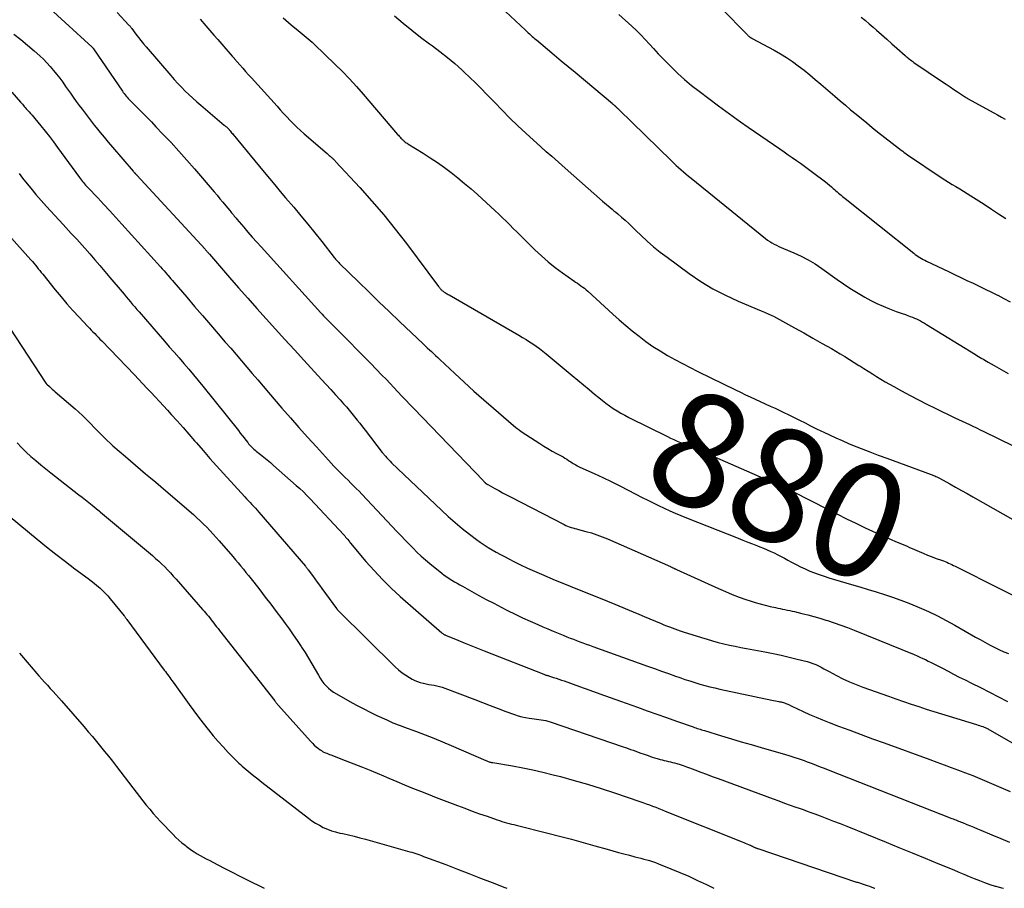
# Model space of a CAD drawing. Units: feet. Extents: x 2000000 to 2005031, y 575000 to 580007.
# Drawn here: x 2000180 to 2000353, y 575000 to 575153 of the extents above; entities that cross this region are included whole.
import ezdxf
from ezdxf.enums import TextEntityAlignment as Align

# ---------------------------------------------------------------- set-up
doc = ezdxf.new("R2010")
doc.units = ezdxf.units.FT
doc.header["$LTSCALE"] = 100
doc.header["$MEASUREMENT"] = 0
for name, color, linetype, lineweight in [('CONTOUR INDEX', 32, 'Continuous', 25), ('CONTOUR INDEX LABEL', 7, 'Continuous', 15), ('CONTOUR INTERMEDIATE', 40, 'Continuous', 15)]:
    doc.layers.add(name, color=color, linetype=linetype, lineweight=lineweight)
doc.styles.add('slant', font='romans.shx', dxfattribs={"oblique": 14.999978})

msp = doc.modelspace()

# ---------------------------------------------------------------- linework, layer by layer
at = {"layer": 'CONTOUR INDEX', "linetype": 'Continuous', "lineweight": 25, "flags": 128}
for points, elevation in [([(2000298.35, 575159.47), (2000307.57, 575150), (2000307.65, 575149.92), (2000307.73, 575149.84), (2000307.81, 575149.77), (2000307.9, 575149.7), (2000307.97, 575149.65), (2000308.02, 575149.61), (2000308.08, 575149.58), (2000308.13, 575149.54), (2000308.19, 575149.51), (2000308.24, 575149.48), (2000308.3, 575149.45), (2000308.36, 575149.42), (2000308.42, 575149.39), (2000312.27, 575147.32), (2000313.37, 575146.69), (2000314.45, 575146.03), (2000315.5, 575145.32), (2000316.52, 575144.57), (2000317.53, 575143.79), (2000318.52, 575143), (2000319.5, 575142.19), (2000320.46, 575141.37), (2000322.93, 575139.23), (2000323.86, 575138.43), (2000324.79, 575137.64), (2000325.72, 575136.85), (2000326.66, 575136.07), (2000327.6, 575135.29), (2000328.55, 575134.52), (2000329.5, 575133.75), (2000330.46, 575132.99), (2000334.31, 575129.97), (2000334.42, 575129.88), (2000334.86, 575129.54), (2000335.06, 575129.38), (2000335.27, 575129.23), (2000335.48, 575129.08), (2000335.69, 575128.93), (2000341.62, 575124.96), (2000342.26, 575124.54), (2000342.9, 575124.13), (2000343.56, 575123.73), (2000344.21, 575123.34), (2000344.87, 575122.95), (2000345.53, 575122.55), (2000346.18, 575122.14), (2000346.82, 575121.73), (2000349.15, 575120.23), (2000350.44, 575119.4), (2000351.72, 575118.56), (2000352.99, 575117.72)], 860), ([(2000211.44, 575152.77), (2000212.44, 575151.6), (2000213.13, 575150.79), (2000213.83, 575149.98), (2000214.53, 575149.18), (2000215.23, 575148.37), (2000217.07, 575146.27), (2000217.13, 575146.21), (2000217.18, 575146.15), (2000217.24, 575146.08), (2000217.29, 575146.02), (2000217.34, 575145.96), (2000217.4, 575145.9), (2000217.45, 575145.83), (2000217.51, 575145.77), (2000218.42, 575144.74), (2000218.93, 575144.16), (2000219.44, 575143.58), (2000219.96, 575143.01), (2000220.47, 575142.43), (2000224.95, 575137.45), (2000225.52, 575136.83), (2000226.1, 575136.21), (2000226.68, 575135.59), (2000227.26, 575134.98), (2000227.86, 575134.37), (2000228.46, 575133.78), (2000229.08, 575133.21), (2000229.71, 575132.64), (2000233.75, 575129.13), (2000233.88, 575129.02), (2000234.01, 575128.9), (2000234.14, 575128.79), (2000234.27, 575128.68), (2000234.37, 575128.6), (2000234.45, 575128.53), (2000234.54, 575128.46), (2000234.62, 575128.39), (2000234.7, 575128.32), (2000234.72, 575128.3), (2000234.79, 575128.23), (2000234.86, 575128.17), (2000234.92, 575128.1), (2000234.99, 575128.04), (2000235.06, 575127.97), (2000235.12, 575127.9), (2000235.19, 575127.84), (2000235.25, 575127.77), (2000239.48, 575123.18), (2000241.62, 575120.79), (2000243.71, 575118.36), (2000245.72, 575115.86), (2000247.69, 575113.32), (2000253.32, 575105.8), (2000253.4, 575105.7), (2000253.49, 575105.59), (2000253.57, 575105.48), (2000253.65, 575105.38), (2000253.75, 575105.27), (2000253.83, 575105.18), (2000253.93, 575105.09), (2000254.03, 575105.01), (2000254.13, 575104.93), (2000254.24, 575104.86), (2000254.34, 575104.79), (2000254.45, 575104.72), (2000254.55, 575104.66), (2000254.7, 575104.57), (2000254.86, 575104.48), (2000255.02, 575104.38), (2000255.17, 575104.29), (2000267.45, 575097.2), (2000268.07, 575096.83), (2000268.69, 575096.46), (2000269.29, 575096.08), (2000269.9, 575095.68), (2000270.49, 575095.28), (2000271.08, 575094.86), (2000271.65, 575094.42), (2000272.21, 575093.97), (2000276.82, 575090.15), (2000277.8, 575089.33), (2000278.78, 575088.52), (2000279.76, 575087.69), (2000280.74, 575086.87), (2000281.48, 575086.25), (2000282.1, 575085.74), (2000282.72, 575085.26), (2000283.36, 575084.8), (2000284.02, 575084.35), (2000284.69, 575083.92), (2000285.37, 575083.52), (2000286.06, 575083.14), (2000286.76, 575082.77), (2000293.53, 575079.43), (2000294.1, 575079.15), (2000294.68, 575078.88), (2000295.26, 575078.61), (2000295.85, 575078.35), (2000296.44, 575078.1), (2000297.02, 575077.84), (2000297.61, 575077.59), (2000298.2, 575077.34), (2000300.82, 575076.24), (2000302.71, 575075.43), (2000304.61, 575074.62), (2000306.5, 575073.8), (2000308.38, 575072.97), (2000313.54, 575070.7), (2000313.79, 575070.59), (2000314.04, 575070.48), (2000314.29, 575070.36), (2000314.54, 575070.24), (2000314.79, 575070.12), (2000315.04, 575070), (2000315.29, 575069.87), (2000315.54, 575069.75), (2000321.75, 575066.59), (2000323.38, 575065.77), (2000325.01, 575064.96), (2000326.65, 575064.17), (2000328.29, 575063.38), (2000330.23, 575062.46), (2000330.91, 575062.14), (2000331.59, 575061.84), (2000332.28, 575061.54), (2000332.96, 575061.25), (2000333.47, 575061.04), (2000333.91, 575060.86), (2000334.34, 575060.68), (2000334.78, 575060.49), (2000335.21, 575060.3), (2000335.64, 575060.11), (2000336.07, 575059.92), (2000336.5, 575059.73), (2000336.94, 575059.54), (2000337.73, 575059.2), (2000338.48, 575058.88), (2000339.24, 575058.57), (2000340.01, 575058.28), (2000340.77, 575057.99), (2000341.7, 575057.65), (2000342.01, 575057.54), (2000342.31, 575057.42), (2000342.61, 575057.3), (2000342.91, 575057.17), (2000343.21, 575057.04), (2000343.51, 575056.9), (2000343.8, 575056.76), (2000344.09, 575056.62), (2000359.9, 575048.65)], 880), ([(2000179.65, 575125.62), (2000180.27, 575124.84), (2000180.79, 575124.17), (2000181.68, 575123.07), (2000182.59, 575121.97), (2000183.52, 575120.89), (2000184.46, 575119.83), (2000187.37, 575116.65), (2000187.84, 575116.13), (2000188.32, 575115.62), (2000188.8, 575115.1), (2000189.29, 575114.59), (2000189.77, 575114.08), (2000190.25, 575113.56), (2000190.72, 575113.04), (2000191.19, 575112.52), (2000192.06, 575111.52), (2000192.95, 575110.49), (2000193.85, 575109.46), (2000194.73, 575108.42), (2000195.61, 575107.37), (2000197.73, 575104.86), (2000198.1, 575104.41), (2000198.47, 575103.97), (2000198.84, 575103.52), (2000199.22, 575103.08), (2000199.59, 575102.63), (2000199.97, 575102.19), (2000200.34, 575101.75), (2000200.72, 575101.31), (2000205.17, 575096.18), (2000206.03, 575095.2), (2000206.88, 575094.21), (2000207.74, 575093.23), (2000208.59, 575092.24), (2000209.44, 575091.25), (2000210.28, 575090.26), (2000211.11, 575089.25), (2000211.93, 575088.24), (2000218.17, 575080.44), (2000218.5, 575080.02), (2000218.83, 575079.61), (2000219.16, 575079.19), (2000219.48, 575078.77), (2000219.81, 575078.36), (2000219.97, 575078.15), (2000220.14, 575077.95), (2000220.32, 575077.75), (2000220.5, 575077.56), (2000220.69, 575077.37), (2000220.89, 575077.19), (2000221.09, 575077.02), (2000221.3, 575076.85), (2000222.05, 575076.25), (2000222.64, 575075.78), (2000223.22, 575075.31), (2000223.79, 575074.82), (2000224.35, 575074.33), (2000228.34, 575070.82), (2000228.97, 575070.25), (2000229.6, 575069.66), (2000230.2, 575069.05), (2000230.8, 575068.43), (2000236.66, 575062.13), (2000236.84, 575061.94), (2000237.01, 575061.74), (2000237.18, 575061.55), (2000237.35, 575061.34), (2000237.61, 575061.02), (2000237.64, 575060.98), (2000237.67, 575060.94), (2000237.71, 575060.89), (2000237.74, 575060.85), (2000237.77, 575060.81), (2000237.81, 575060.76), (2000237.84, 575060.72), (2000237.88, 575060.68), (2000240.58, 575057.46), (2000242, 575055.84), (2000243.46, 575054.27), (2000245, 575052.77), (2000246.59, 575051.31), (2000253.92, 575044.88), (2000253.99, 575044.82), (2000254.06, 575044.76), (2000254.14, 575044.71), (2000254.22, 575044.66), (2000254.3, 575044.61), (2000254.38, 575044.57), (2000254.46, 575044.53), (2000254.55, 575044.49), (2000256.69, 575043.62), (2000257.85, 575043.16), (2000259.01, 575042.69), (2000260.17, 575042.23), (2000261.33, 575041.77), (2000271.85, 575037.62), (2000271.96, 575037.58), (2000272.08, 575037.54), (2000272.2, 575037.49), (2000272.32, 575037.46), (2000272.44, 575037.42), (2000272.56, 575037.38), (2000272.68, 575037.34), (2000272.8, 575037.3), (2000273.51, 575037.08), (2000273.98, 575036.92), (2000274.45, 575036.77), (2000274.92, 575036.6), (2000275.39, 575036.44), (2000278.07, 575035.47), (2000279.88, 575034.82), (2000281.68, 575034.18), (2000283.49, 575033.53), (2000285.3, 575032.88), (2000288.25, 575031.82), (2000289.96, 575031.21), (2000291.68, 575030.6), (2000293.39, 575030), (2000295.1, 575029.39), (2000298.04, 575028.36), (2000298.29, 575028.28), (2000298.53, 575028.19), (2000298.78, 575028.11), (2000299.03, 575028.03), (2000299.28, 575027.95), (2000299.53, 575027.87), (2000299.77, 575027.79), (2000300.02, 575027.72), (2000303.01, 575026.81), (2000304.76, 575026.29), (2000306.5, 575025.77), (2000308.25, 575025.26), (2000310, 575024.75), (2000314.29, 575023.52), (2000314.84, 575023.36), (2000315.38, 575023.19), (2000315.92, 575023.02), (2000316.47, 575022.84), (2000317.01, 575022.65), (2000317.54, 575022.45), (2000318.08, 575022.25), (2000318.61, 575022.04), (2000318.95, 575021.91), (2000319.64, 575021.64), (2000320.34, 575021.36), (2000321.04, 575021.09), (2000321.74, 575020.82), (2000343.51, 575012.29), (2000343.74, 575012.2), (2000343.97, 575012.11), (2000344.21, 575012.01), (2000344.44, 575011.92), (2000344.67, 575011.83), (2000344.9, 575011.74), (2000345.13, 575011.65), (2000345.36, 575011.55), (2000346.14, 575011.24), (2000346.75, 575010.99), (2000347.37, 575010.73), (2000347.99, 575010.48), (2000348.6, 575010.22), (2000350.51, 575009.42), (2000352.08, 575008.76), (2000353.64, 575008.11)], 900), ([(2000179.69, 575041.35), (2000183.13, 575037.35), (2000183.62, 575036.79), (2000184.11, 575036.23), (2000184.61, 575035.68), (2000185.11, 575035.14), (2000185.62, 575034.59), (2000186.12, 575034.05), (2000186.61, 575033.49), (2000187.1, 575032.93), (2000191.05, 575028.36), (2000191.78, 575027.51), (2000192.51, 575026.66), (2000193.22, 575025.8), (2000193.94, 575024.94), (2000194.65, 575024.07), (2000195.35, 575023.2), (2000196.04, 575022.32), (2000196.73, 575021.44), (2000199.65, 575017.65), (2000200.23, 575016.9), (2000200.81, 575016.14), (2000201.4, 575015.38), (2000201.99, 575014.63), (2000202.58, 575013.89), (2000203.2, 575013.15), (2000203.83, 575012.44), (2000204.48, 575011.75), (2000206.7, 575009.45), (2000207.2, 575008.95), (2000207.71, 575008.47), (2000208.25, 575008.01), (2000208.79, 575007.56), (2000208.97, 575007.42), (2000209.44, 575007.06), (2000209.93, 575006.72), (2000210.42, 575006.39), (2000210.93, 575006.08), (2000211.44, 575005.78), (2000211.96, 575005.49), (2000212.48, 575005.21), (2000213.01, 575004.93), (2000214.53, 575004.14), (2000215.81, 575003.47), (2000217.1, 575002.81), (2000218.4, 575002.15), (2000219.69, 575001.5), (2000222.71, 575000)], 920)]:
    msp.add_lwpolyline(points, dxfattribs=dict(at, elevation=elevation))
at = {"layer": 'CONTOUR INTERMEDIATE', "linetype": 'Continuous', "lineweight": 25, "flags": 128}
for points, elevation in [([(2000260.69, 575158.26), (2000268.59, 575150.83), (2000268.83, 575150.61), (2000269.06, 575150.39), (2000269.3, 575150.17), (2000269.54, 575149.96), (2000269.78, 575149.75), (2000270.02, 575149.53), (2000270.26, 575149.33), (2000270.51, 575149.12), (2000272.44, 575147.5), (2000273.66, 575146.48), (2000274.87, 575145.46), (2000276.08, 575144.45), (2000277.3, 575143.43), (2000283.87, 575137.92), (2000283.97, 575137.83), (2000284.07, 575137.75), (2000284.17, 575137.66), (2000284.27, 575137.57), (2000284.29, 575137.56), (2000284.38, 575137.48), (2000284.47, 575137.39), (2000284.55, 575137.31), (2000284.64, 575137.23), (2000284.73, 575137.15), (2000284.81, 575137.06), (2000284.9, 575136.98), (2000284.98, 575136.89), (2000294.24, 575127.87), (2000294.65, 575127.47), (2000295.07, 575127.07), (2000295.5, 575126.68), (2000295.93, 575126.29), (2000296.37, 575125.91), (2000296.8, 575125.54), (2000297.25, 575125.17), (2000297.7, 575124.8), (2000310.77, 575114.22), (2000311.13, 575113.94), (2000311.51, 575113.68), (2000311.89, 575113.45), (2000312.29, 575113.22), (2000312.69, 575113.02), (2000313.1, 575112.82), (2000313.51, 575112.64), (2000313.93, 575112.46), (2000315.71, 575111.71), (2000317, 575111.12), (2000318.26, 575110.48), (2000319.47, 575109.75), (2000320.64, 575108.96), (2000323.35, 575107.02), (2000324.46, 575106.24), (2000325.6, 575105.48), (2000326.75, 575104.76), (2000327.92, 575104.06), (2000328.19, 575103.9), (2000329.25, 575103.32), (2000330.32, 575102.78), (2000331.42, 575102.3), (2000332.53, 575101.85), (2000333.72, 575101.41), (2000334.26, 575101.22), (2000334.79, 575101.02), (2000335.33, 575100.83), (2000335.87, 575100.64), (2000336.19, 575100.52), (2000336.57, 575100.38), (2000336.94, 575100.23), (2000337.3, 575100.07), (2000337.66, 575099.9), (2000338.01, 575099.72), (2000338.36, 575099.53), (2000338.71, 575099.33), (2000339.05, 575099.12), (2000347.64, 575093.81), (2000347.91, 575093.64), (2000348.19, 575093.48), (2000348.47, 575093.31), (2000348.75, 575093.14), (2000349.03, 575092.98), (2000349.31, 575092.82), (2000349.59, 575092.65), (2000349.87, 575092.49), (2000350.93, 575091.89), (2000351.74, 575091.42), (2000352.55, 575090.96), (2000353.36, 575090.49)], 868), ([(2000185.05, 575154.65), (2000192.45, 575147.86), (2000192.49, 575147.83), (2000192.53, 575147.79), (2000192.56, 575147.75), (2000192.6, 575147.72), (2000192.63, 575147.68), (2000192.66, 575147.64), (2000192.69, 575147.59), (2000192.72, 575147.55), (2000197.78, 575140.12), (2000197.94, 575139.9), (2000198.1, 575139.68), (2000198.26, 575139.47), (2000198.43, 575139.26), (2000198.6, 575139.06), (2000198.78, 575138.85), (2000198.97, 575138.66), (2000199.15, 575138.47), (2000200.43, 575137.2), (2000201.25, 575136.37), (2000202.07, 575135.54), (2000202.89, 575134.7), (2000203.69, 575133.86), (2000204.92, 575132.57), (2000206.33, 575131.07), (2000207.72, 575129.55), (2000209.09, 575128.01), (2000210.44, 575126.46), (2000213.9, 575122.42), (2000214.42, 575121.81), (2000214.93, 575121.2), (2000215.45, 575120.59), (2000215.96, 575119.97), (2000216.67, 575119.11), (2000216.83, 575118.92), (2000216.98, 575118.74), (2000217.14, 575118.55), (2000217.29, 575118.36), (2000217.45, 575118.17), (2000217.6, 575117.99), (2000217.76, 575117.8), (2000217.91, 575117.61), (2000219.1, 575116.21), (2000219.85, 575115.33), (2000220.61, 575114.46), (2000221.38, 575113.59), (2000222.15, 575112.73), (2000232.65, 575101.15), (2000232.88, 575100.9), (2000233.11, 575100.65), (2000233.34, 575100.4), (2000233.57, 575100.16), (2000233.8, 575099.92), (2000234.04, 575099.67), (2000234.27, 575099.43), (2000234.51, 575099.2), (2000236.51, 575097.2), (2000237.74, 575095.97), (2000238.97, 575094.73), (2000240.2, 575093.48), (2000241.42, 575092.23), (2000243.39, 575090.21), (2000244.1, 575089.48), (2000244.8, 575088.75), (2000245.5, 575088.01), (2000246.2, 575087.27), (2000246.9, 575086.53), (2000247.59, 575085.79), (2000248.29, 575085.05), (2000249, 575084.32), (2000261.2, 575071.61), (2000261.27, 575071.53), (2000261.34, 575071.46), (2000261.42, 575071.39), (2000261.49, 575071.32), (2000261.54, 575071.27), (2000261.59, 575071.23), (2000261.64, 575071.18), (2000261.7, 575071.14), (2000261.76, 575071.09), (2000261.82, 575071.06), (2000261.88, 575071.02), (2000261.94, 575070.98), (2000262, 575070.95), (2000263.23, 575070.27), (2000263.9, 575069.91), (2000264.58, 575069.54), (2000265.26, 575069.18), (2000265.95, 575068.83), (2000275.37, 575063.95), (2000275.67, 575063.8), (2000275.98, 575063.67), (2000276.29, 575063.55), (2000276.61, 575063.44), (2000276.93, 575063.35), (2000277.25, 575063.25), (2000277.58, 575063.16), (2000277.9, 575063.07), (2000279.21, 575062.73), (2000280.18, 575062.46), (2000281.14, 575062.15), (2000282.08, 575061.79), (2000283.01, 575061.41), (2000294.06, 575056.54), (2000294.14, 575056.51), (2000294.23, 575056.47), (2000294.31, 575056.43), (2000294.39, 575056.39), (2000294.48, 575056.35), (2000294.56, 575056.32), (2000294.64, 575056.28), (2000294.73, 575056.24), (2000294.75, 575056.23), (2000294.84, 575056.18), (2000294.94, 575056.14), (2000295.03, 575056.1), (2000295.13, 575056.05), (2000302.52, 575052.67), (2000303.71, 575052.15), (2000304.9, 575051.65), (2000306.11, 575051.19), (2000307.33, 575050.76), (2000308.06, 575050.52), (2000308.93, 575050.24), (2000309.8, 575049.98), (2000310.68, 575049.76), (2000311.56, 575049.55), (2000312.5, 575049.35), (2000312.92, 575049.26), (2000313.34, 575049.17), (2000313.76, 575049.08), (2000314.18, 575049), (2000314.6, 575048.91), (2000315.01, 575048.82), (2000315.43, 575048.72), (2000315.85, 575048.63), (2000317.15, 575048.32), (2000318.21, 575048.05), (2000319.27, 575047.78), (2000320.33, 575047.47), (2000321.37, 575047.16), (2000321.65, 575047.07), (2000322.83, 575046.68), (2000324, 575046.28), (2000325.16, 575045.84), (2000326.32, 575045.39), (2000336.88, 575041.07), (2000337.38, 575040.86), (2000337.88, 575040.64), (2000338.38, 575040.42), (2000338.87, 575040.19), (2000339.35, 575039.95), (2000339.84, 575039.71), (2000340.32, 575039.46), (2000340.81, 575039.21), (2000341.83, 575038.67), (2000342.82, 575038.16), (2000343.81, 575037.65), (2000344.81, 575037.14), (2000345.81, 575036.64), (2000346.97, 575036.07), (2000348.55, 575035.28), (2000350.13, 575034.48), (2000351.7, 575033.68), (2000353.27, 575032.86)], 888), ([(2000196.87, 575153.94), (2000198.93, 575151.74), (2000199, 575151.67), (2000199.07, 575151.59), (2000199.13, 575151.51), (2000199.2, 575151.43), (2000199.26, 575151.35), (2000199.32, 575151.27), (2000199.38, 575151.19), (2000199.44, 575151.11), (2000200.17, 575150.13), (2000200.61, 575149.56), (2000201.05, 575148.99), (2000201.5, 575148.44), (2000201.96, 575147.89), (2000206.29, 575142.84), (2000206.9, 575142.15), (2000207.52, 575141.47), (2000208.16, 575140.8), (2000208.81, 575140.14), (2000209.48, 575139.5), (2000210.15, 575138.86), (2000210.84, 575138.25), (2000211.54, 575137.64), (2000215.66, 575134.16), (2000215.75, 575134.08), (2000215.85, 575134), (2000215.95, 575133.92), (2000216.05, 575133.84), (2000216.12, 575133.78), (2000216.18, 575133.72), (2000216.24, 575133.67), (2000216.3, 575133.62), (2000216.36, 575133.56), (2000216.41, 575133.5), (2000216.47, 575133.44), (2000216.52, 575133.38), (2000216.57, 575133.32), (2000216.73, 575133.13), (2000216.85, 575132.97), (2000216.98, 575132.81), (2000217.11, 575132.65), (2000217.24, 575132.49), (2000222.68, 575125.9), (2000223.62, 575124.76), (2000224.56, 575123.63), (2000225.51, 575122.5), (2000226.46, 575121.38), (2000227.88, 575119.71), (2000229.13, 575118.22), (2000230.38, 575116.71), (2000231.6, 575115.2), (2000232.82, 575113.67), (2000235.01, 575110.87), (2000235.12, 575110.74), (2000235.23, 575110.6), (2000235.34, 575110.47), (2000235.45, 575110.34), (2000235.56, 575110.22), (2000235.68, 575110.09), (2000235.8, 575109.97), (2000235.92, 575109.85), (2000239.26, 575106.58), (2000241.06, 575104.83), (2000242.86, 575103.09), (2000244.67, 575101.36), (2000246.48, 575099.63), (2000250.62, 575095.7), (2000250.98, 575095.36), (2000251.35, 575095.02), (2000251.71, 575094.67), (2000252.08, 575094.33), (2000252.45, 575093.99), (2000252.82, 575093.65), (2000253.19, 575093.31), (2000253.55, 575092.97), (2000256.17, 575090.51), (2000257.85, 575088.95), (2000259.55, 575087.41), (2000261.26, 575085.88), (2000262.99, 575084.37), (2000266.52, 575081.32), (2000266.84, 575081.06), (2000267.16, 575080.8), (2000267.49, 575080.56), (2000267.84, 575080.32), (2000271.1, 575078.18), (2000271.82, 575077.72), (2000272.55, 575077.28), (2000273.28, 575076.86), (2000274.03, 575076.45), (2000274.86, 575076.01), (2000275.19, 575075.82), (2000275.52, 575075.63), (2000275.84, 575075.43), (2000276.15, 575075.22), (2000276.34, 575075.09), (2000276.56, 575074.95), (2000276.78, 575074.81), (2000277, 575074.67), (2000277.23, 575074.54), (2000277.46, 575074.41), (2000277.69, 575074.28), (2000277.92, 575074.17), (2000278.16, 575074.05), (2000280.69, 575072.89), (2000282.18, 575072.19), (2000283.67, 575071.48), (2000285.15, 575070.74), (2000286.62, 575069.99), (2000289.11, 575068.7), (2000290.07, 575068.22), (2000291.02, 575067.73), (2000291.99, 575067.26), (2000292.96, 575066.8), (2000293.93, 575066.35), (2000294.91, 575065.92), (2000295.9, 575065.5), (2000296.89, 575065.1), (2000305.94, 575061.54), (2000306.79, 575061.2), (2000307.65, 575060.87), (2000308.5, 575060.53), (2000309.35, 575060.19), (2000309.79, 575060.02), (2000310.42, 575059.76), (2000311.05, 575059.5), (2000311.67, 575059.22), (2000312.29, 575058.94), (2000312.9, 575058.64), (2000313.51, 575058.34), (2000314.11, 575058.02), (2000314.7, 575057.69), (2000315.33, 575057.33), (2000316.12, 575056.91), (2000316.91, 575056.5), (2000317.72, 575056.13), (2000318.54, 575055.77), (2000319.37, 575055.44), (2000320.2, 575055.13), (2000321.04, 575054.85), (2000321.9, 575054.58), (2000325.87, 575053.41), (2000327.32, 575052.98), (2000328.77, 575052.54), (2000330.22, 575052.09), (2000331.66, 575051.63), (2000333.09, 575051.15), (2000334.52, 575050.64), (2000335.93, 575050.1), (2000337.34, 575049.53), (2000337.77, 575049.35), (2000339.37, 575048.65), (2000340.95, 575047.9), (2000342.5, 575047.1), (2000344.03, 575046.25), (2000347.64, 575044.17), (2000348.45, 575043.71), (2000349.27, 575043.26), (2000350.09, 575042.81), (2000350.92, 575042.38), (2000351.76, 575041.97), (2000352.61, 575041.59), (2000353.47, 575041.25)], 884), ([(2000226.04, 575153), (2000226.5, 575152.59), (2000226.96, 575152.18), (2000227.43, 575151.78), (2000228.66, 575150.76), (2000229.02, 575150.47), (2000229.37, 575150.18), (2000229.72, 575149.89), (2000230.08, 575149.61), (2000230.43, 575149.31), (2000230.78, 575149.02), (2000231.12, 575148.71), (2000231.45, 575148.4), (2000235.17, 575144.81), (2000236.45, 575143.55), (2000237.7, 575142.26), (2000238.91, 575140.93), (2000240.1, 575139.58), (2000246.14, 575132.52), (2000246.28, 575132.35), (2000246.43, 575132.19), (2000246.58, 575132.02), (2000246.73, 575131.85), (2000246.85, 575131.71), (2000246.94, 575131.62), (2000247.04, 575131.53), (2000247.13, 575131.44), (2000247.23, 575131.36), (2000247.33, 575131.29), (2000247.48, 575131.17), (2000247.63, 575131.06), (2000247.79, 575130.96), (2000247.95, 575130.86), (2000250.61, 575129.23), (2000251.88, 575128.42), (2000253.13, 575127.59), (2000254.35, 575126.71), (2000255.55, 575125.81), (2000256.73, 575124.87), (2000257.89, 575123.91), (2000259.03, 575122.93), (2000260.15, 575121.93), (2000263.27, 575119.07), (2000263.91, 575118.47), (2000264.55, 575117.86), (2000265.19, 575117.25), (2000265.82, 575116.63), (2000266.44, 575116), (2000267.07, 575115.38), (2000267.7, 575114.76), (2000268.32, 575114.14), (2000270.25, 575112.24), (2000271.41, 575111.15), (2000272.6, 575110.1), (2000273.84, 575109.12), (2000275.12, 575108.17), (2000277.1, 575106.77), (2000277.41, 575106.56), (2000277.72, 575106.34), (2000278.03, 575106.12), (2000278.34, 575105.91), (2000278.65, 575105.69), (2000278.95, 575105.46), (2000279.24, 575105.22), (2000279.53, 575104.97), (2000283.94, 575100.94), (2000285.06, 575099.94), (2000286.2, 575098.95), (2000287.36, 575097.98), (2000288.54, 575097.03), (2000289.74, 575096.12), (2000290.97, 575095.25), (2000292.24, 575094.45), (2000293.53, 575093.68), (2000294.86, 575092.94), (2000296.2, 575092.23), (2000297.54, 575091.53), (2000298.89, 575090.85), (2000305.51, 575087.6), (2000306.37, 575087.18), (2000307.23, 575086.76), (2000308.09, 575086.36), (2000308.96, 575085.95), (2000309.83, 575085.56), (2000310.7, 575085.16), (2000311.57, 575084.77), (2000312.44, 575084.37), (2000312.92, 575084.16), (2000313.89, 575083.71), (2000314.85, 575083.25), (2000315.81, 575082.77), (2000316.76, 575082.29), (2000317.71, 575081.8), (2000318.66, 575081.31), (2000319.61, 575080.84), (2000320.57, 575080.37), (2000320.87, 575080.22), (2000321.99, 575079.7), (2000323.11, 575079.18), (2000324.24, 575078.69), (2000325.37, 575078.21), (2000326.07, 575077.92), (2000327.57, 575077.31), (2000329.07, 575076.72), (2000330.57, 575076.14), (2000332.08, 575075.58), (2000339.84, 575072.73), (2000340.05, 575072.65), (2000340.27, 575072.57), (2000340.48, 575072.48), (2000340.69, 575072.39), (2000340.88, 575072.3), (2000340.99, 575072.25), (2000341.11, 575072.2), (2000341.22, 575072.14), (2000341.33, 575072.08), (2000343.14, 575071.07), (2000344.16, 575070.51), (2000345.18, 575069.94), (2000346.19, 575069.37), (2000347.21, 575068.8), (2000361.25, 575060.87)], 876), ([(2000245.58, 575153.35), (2000247.09, 575152.07), (2000248.62, 575150.83), (2000250.17, 575149.62), (2000251.75, 575148.43), (2000252.25, 575148.07), (2000253.58, 575147.07), (2000254.89, 575146.04), (2000256.16, 575144.96), (2000257.41, 575143.86), (2000257.84, 575143.46), (2000258.85, 575142.53), (2000259.84, 575141.57), (2000260.81, 575140.6), (2000261.76, 575139.61), (2000263.14, 575138.16), (2000264.49, 575136.76), (2000265.85, 575135.38), (2000267.25, 575134.04), (2000268.67, 575132.71), (2000271.3, 575130.31), (2000271.42, 575130.2), (2000271.54, 575130.1), (2000271.66, 575130), (2000271.78, 575129.89), (2000271.9, 575129.79), (2000272.01, 575129.69), (2000272.13, 575129.59), (2000272.25, 575129.49), (2000273.2, 575128.66), (2000273.79, 575128.14), (2000274.37, 575127.63), (2000274.96, 575127.11), (2000275.55, 575126.59), (2000282.15, 575120.77), (2000282.48, 575120.49), (2000282.81, 575120.21), (2000283.14, 575119.93), (2000283.47, 575119.65), (2000283.8, 575119.38), (2000284.14, 575119.1), (2000284.47, 575118.82), (2000284.8, 575118.54), (2000285.44, 575117.98), (2000286.09, 575117.41), (2000286.73, 575116.83), (2000287.36, 575116.24), (2000287.99, 575115.65), (2000288.9, 575114.77), (2000289.99, 575113.75), (2000291.11, 575112.77), (2000292.28, 575111.83), (2000293.46, 575110.92), (2000297.37, 575108.06), (2000299.42, 575106.66), (2000301.53, 575105.37), (2000303.72, 575104.23), (2000305.97, 575103.2), (2000310.02, 575101.51), (2000310.29, 575101.4), (2000310.56, 575101.28), (2000310.83, 575101.17), (2000311.1, 575101.05), (2000311.37, 575100.93), (2000311.64, 575100.81), (2000311.9, 575100.68), (2000312.16, 575100.54), (2000315.84, 575098.53), (2000317.47, 575097.63), (2000319.1, 575096.72), (2000320.72, 575095.79), (2000322.33, 575094.86), (2000323.87, 575093.95), (2000324.71, 575093.46), (2000325.53, 575092.96), (2000326.35, 575092.44), (2000327.17, 575091.92), (2000327.33, 575091.82), (2000328.06, 575091.34), (2000328.8, 575090.87), (2000329.54, 575090.41), (2000330.28, 575089.94), (2000331.03, 575089.49), (2000331.78, 575089.04), (2000332.53, 575088.61), (2000333.3, 575088.18), (2000334.68, 575087.42), (2000336.15, 575086.64), (2000337.62, 575085.86), (2000339.1, 575085.11), (2000340.59, 575084.37), (2000344.04, 575082.7), (2000344.67, 575082.4), (2000345.3, 575082.1), (2000345.93, 575081.8), (2000346.57, 575081.51), (2000347.2, 575081.21), (2000347.83, 575080.91), (2000348.46, 575080.61), (2000349.09, 575080.31), (2000354.26, 575077.8)], 872), ([(2000284.99, 575153.58), (2000287.27, 575151.53), (2000288.08, 575150.77), (2000288.88, 575149.99), (2000289.65, 575149.19), (2000290.4, 575148.36), (2000291.08, 575147.59), (2000291.48, 575147.14), (2000291.88, 575146.7), (2000292.29, 575146.27), (2000292.71, 575145.85), (2000294.17, 575144.37), (2000295.34, 575143.24), (2000296.54, 575142.15), (2000297.79, 575141.11), (2000299.08, 575140.1), (2000302.51, 575137.53), (2000303.8, 575136.58), (2000305.09, 575135.64), (2000306.39, 575134.72), (2000307.7, 575133.81), (2000313.3, 575129.95), (2000314.02, 575129.45), (2000314.74, 575128.95), (2000315.47, 575128.45), (2000316.19, 575127.95), (2000316.91, 575127.44), (2000317.63, 575126.93), (2000318.33, 575126.41), (2000319.04, 575125.88), (2000321.29, 575124.15), (2000321.64, 575123.88), (2000321.99, 575123.59), (2000322.33, 575123.31), (2000322.66, 575123.01), (2000322.87, 575122.83), (2000323.1, 575122.62), (2000323.33, 575122.42), (2000323.56, 575122.21), (2000323.8, 575122.01), (2000324.03, 575121.81), (2000324.27, 575121.61), (2000324.51, 575121.42), (2000324.75, 575121.22), (2000336.81, 575111.61), (2000337.07, 575111.41), (2000337.33, 575111.22), (2000337.6, 575111.04), (2000337.88, 575110.87), (2000338.16, 575110.71), (2000338.44, 575110.55), (2000338.73, 575110.4), (2000339.02, 575110.26), (2000342.91, 575108.4), (2000343.99, 575107.89), (2000345.07, 575107.37), (2000346.14, 575106.86), (2000347.22, 575106.35), (2000348.3, 575105.83), (2000349.37, 575105.31), (2000350.44, 575104.79), (2000351.51, 575104.26), (2000351.56, 575104.24), (2000352.64, 575103.68), (2000353.72, 575103.1)], 864), ([(2000327.59, 575153.1), (2000328.3, 575152.54), (2000329, 575151.96), (2000329.68, 575151.37), (2000330.26, 575150.86), (2000331.16, 575150.06), (2000332.06, 575149.26), (2000332.95, 575148.46), (2000333.85, 575147.66), (2000335.28, 575146.38), (2000335.47, 575146.22), (2000335.65, 575146.06), (2000335.85, 575145.91), (2000336.04, 575145.75), (2000336.24, 575145.61), (2000336.44, 575145.46), (2000336.64, 575145.32), (2000336.84, 575145.18), (2000341.85, 575141.76), (2000342.52, 575141.32), (2000343.18, 575140.87), (2000343.84, 575140.42), (2000344.51, 575139.98), (2000345.7, 575139.19), (2000345.77, 575139.14), (2000345.84, 575139.1), (2000345.91, 575139.05), (2000345.98, 575139.01), (2000346.05, 575138.96), (2000346.13, 575138.92), (2000346.2, 575138.87), (2000346.27, 575138.83), (2000350.87, 575136.3), (2000351.53, 575135.94), (2000352.2, 575135.57), (2000352.87, 575135.21)], 856), ([(2000178.74, 575150.16), (2000179.95, 575149.21), (2000181.13, 575148.22), (2000182.29, 575147.2), (2000183.27, 575146.32), (2000183.91, 575145.72), (2000184.53, 575145.09), (2000185.12, 575144.44), (2000185.69, 575143.77), (2000186.23, 575143.08), (2000186.77, 575142.38), (2000187.3, 575141.67), (2000187.81, 575140.96), (2000188.67, 575139.75), (2000189.17, 575139.03), (2000189.68, 575138.32), (2000190.2, 575137.62), (2000190.72, 575136.92), (2000191.25, 575136.22), (2000191.78, 575135.52), (2000192.31, 575134.83), (2000192.85, 575134.14), (2000193.16, 575133.75), (2000193.86, 575132.87), (2000194.57, 575132), (2000195.3, 575131.14), (2000196.03, 575130.28), (2000199.7, 575126.03), (2000199.76, 575125.97), (2000199.82, 575125.9), (2000199.88, 575125.83), (2000199.94, 575125.77), (2000199.96, 575125.74), (2000200.01, 575125.69), (2000200.06, 575125.64), (2000200.11, 575125.59), (2000200.16, 575125.53), (2000200.2, 575125.48), (2000200.25, 575125.43), (2000200.3, 575125.38), (2000200.35, 575125.33), (2000212.31, 575112.33), (2000212.4, 575112.22), (2000212.5, 575112.12), (2000212.6, 575112.01), (2000212.69, 575111.9), (2000212.79, 575111.79), (2000212.88, 575111.68), (2000212.97, 575111.58), (2000213.07, 575111.47), (2000216.59, 575107.39), (2000218.2, 575105.55), (2000219.81, 575103.71), (2000221.43, 575101.89), (2000223.07, 575100.07), (2000224.71, 575098.26), (2000226.35, 575096.45), (2000228, 575094.65), (2000229.65, 575092.85), (2000232.79, 575089.45), (2000233.61, 575088.56), (2000234.42, 575087.66), (2000235.23, 575086.76), (2000236.04, 575085.86), (2000236.65, 575085.17), (2000237.15, 575084.61), (2000237.63, 575084.04), (2000238.11, 575083.47), (2000238.59, 575082.89), (2000239.05, 575082.31), (2000239.52, 575081.73), (2000239.97, 575081.14), (2000240.43, 575080.54), (2000243.44, 575076.6), (2000243.45, 575076.58), (2000243.47, 575076.56), (2000243.48, 575076.54), (2000243.5, 575076.52), (2000243.99, 575075.96), (2000244.25, 575075.66), (2000244.52, 575075.37), (2000244.8, 575075.08), (2000245.08, 575074.8), (2000253.82, 575066.44), (2000255.01, 575065.35), (2000256.22, 575064.29), (2000257.46, 575063.26), (2000258.74, 575062.27), (2000259.99, 575061.33), (2000260.66, 575060.84), (2000261.34, 575060.37), (2000262.04, 575059.93), (2000262.75, 575059.5), (2000263.46, 575059.09), (2000264.19, 575058.69), (2000264.92, 575058.3), (2000265.65, 575057.92), (2000266.56, 575057.46), (2000267.75, 575056.88), (2000268.96, 575056.3), (2000270.17, 575055.76), (2000271.4, 575055.23), (2000273.84, 575054.19), (2000275.14, 575053.65), (2000276.45, 575053.11), (2000277.76, 575052.57), (2000279.07, 575052.05), (2000280.39, 575051.52), (2000281.7, 575050.99), (2000283.01, 575050.46), (2000284.32, 575049.92), (2000287.51, 575048.6), (2000288.49, 575048.2), (2000289.47, 575047.79), (2000290.45, 575047.38), (2000291.43, 575046.97), (2000292.44, 575046.54), (2000292.91, 575046.34), (2000293.39, 575046.15), (2000293.87, 575045.96), (2000294.34, 575045.77), (2000294.82, 575045.59), (2000295.31, 575045.41), (2000295.79, 575045.25), (2000296.28, 575045.09), (2000299.52, 575044.06), (2000300.49, 575043.77), (2000301.47, 575043.48), (2000302.46, 575043.22), (2000303.45, 575042.98), (2000304.44, 575042.75), (2000305.43, 575042.54), (2000306.43, 575042.34), (2000307.43, 575042.14), (2000310.67, 575041.55), (2000312.09, 575041.27), (2000313.51, 575040.97), (2000314.92, 575040.65), (2000316.32, 575040.3), (2000318.1, 575039.84), (2000318.61, 575039.69), (2000319.1, 575039.52), (2000319.59, 575039.32), (2000320.07, 575039.09), (2000320.54, 575038.85), (2000321, 575038.6), (2000321.47, 575038.35), (2000321.94, 575038.1), (2000323.23, 575037.41), (2000324.36, 575036.84), (2000325.5, 575036.31), (2000326.66, 575035.83), (2000327.84, 575035.38), (2000332.34, 575033.77), (2000333.67, 575033.3), (2000335, 575032.84), (2000336.34, 575032.39), (2000337.67, 575031.94), (2000339.01, 575031.51), (2000340.36, 575031.08), (2000341.7, 575030.66), (2000343.05, 575030.24), (2000347.83, 575028.79), (2000348.11, 575028.7), (2000348.38, 575028.61), (2000348.66, 575028.52), (2000348.93, 575028.42), (2000349.2, 575028.31), (2000349.33, 575028.26), (2000349.47, 575028.2), (2000349.59, 575028.14), (2000349.72, 575028.08), (2000349.85, 575028.01), (2000349.97, 575027.94), (2000350.1, 575027.87), (2000350.22, 575027.8), (2000356.98, 575023.94)], 892), ([(2000178.34, 575139.92), (2000179.88, 575138.2), (2000180.05, 575138.01), (2000180.22, 575137.81), (2000180.39, 575137.62), (2000180.56, 575137.42), (2000180.72, 575137.23), (2000180.89, 575137.03), (2000181.07, 575136.84), (2000181.24, 575136.65), (2000181.41, 575136.47), (2000181.67, 575136.19), (2000181.92, 575135.9), (2000182.17, 575135.61), (2000182.42, 575135.32), (2000183.46, 575134.04), (2000184.22, 575133.09), (2000184.97, 575132.14), (2000185.69, 575131.18), (2000186.41, 575130.2), (2000190.24, 575124.92), (2000190.41, 575124.69), (2000190.58, 575124.47), (2000190.76, 575124.25), (2000190.94, 575124.03), (2000191.12, 575123.82), (2000191.31, 575123.6), (2000191.5, 575123.39), (2000191.7, 575123.19), (2000193.47, 575121.34), (2000194.54, 575120.2), (2000195.61, 575119.06), (2000196.66, 575117.91), (2000197.71, 575116.75), (2000204.48, 575109.21), (2000204.79, 575108.86), (2000205.1, 575108.51), (2000205.4, 575108.17), (2000205.71, 575107.82), (2000205.81, 575107.7), (2000206.06, 575107.41), (2000206.31, 575107.11), (2000206.57, 575106.82), (2000206.82, 575106.52), (2000209.08, 575103.88), (2000210.47, 575102.27), (2000211.85, 575100.66), (2000213.24, 575099.05), (2000214.63, 575097.44), (2000215.85, 575096.02), (2000216.81, 575094.92), (2000217.76, 575093.81), (2000218.71, 575092.7), (2000219.66, 575091.6), (2000220.61, 575090.49), (2000221.56, 575089.38), (2000222.51, 575088.27), (2000223.46, 575087.17), (2000225.8, 575084.42), (2000227.3, 575082.7), (2000228.8, 575080.98), (2000230.33, 575079.27), (2000231.86, 575077.58), (2000233.98, 575075.25), (2000234.46, 575074.73), (2000234.95, 575074.21), (2000235.44, 575073.7), (2000235.94, 575073.2), (2000235.98, 575073.16), (2000236.46, 575072.68), (2000236.95, 575072.2), (2000237.43, 575071.72), (2000237.92, 575071.24), (2000238.4, 575070.76), (2000238.88, 575070.27), (2000239.36, 575069.78), (2000239.83, 575069.28), (2000246.08, 575062.67), (2000246.77, 575061.95), (2000247.45, 575061.22), (2000248.15, 575060.5), (2000248.84, 575059.78), (2000249.54, 575059.07), (2000250.26, 575058.38), (2000251.01, 575057.72), (2000251.78, 575057.08), (2000253.89, 575055.38), (2000254.32, 575055.05), (2000254.76, 575054.73), (2000255.21, 575054.43), (2000255.67, 575054.15), (2000256.13, 575053.88), (2000256.6, 575053.61), (2000257.07, 575053.34), (2000257.54, 575053.08), (2000259.15, 575052.18), (2000260.43, 575051.48), (2000261.72, 575050.79), (2000263.01, 575050.11), (2000264.3, 575049.44), (2000265.46, 575048.85), (2000266.77, 575048.2), (2000268.08, 575047.56), (2000269.41, 575046.95), (2000270.75, 575046.36), (2000271.67, 575045.96), (2000272.55, 575045.58), (2000273.44, 575045.21), (2000274.33, 575044.84), (2000275.22, 575044.48), (2000275.88, 575044.22), (2000276.45, 575043.99), (2000277.01, 575043.78), (2000277.57, 575043.56), (2000278.14, 575043.35), (2000278.7, 575043.13), (2000279.27, 575042.93), (2000279.83, 575042.72), (2000280.4, 575042.51), (2000290.03, 575039.07), (2000291.27, 575038.63), (2000292.51, 575038.19), (2000293.74, 575037.74), (2000294.98, 575037.3), (2000295.73, 575037.03), (2000296.59, 575036.73), (2000297.46, 575036.44), (2000298.33, 575036.17), (2000299.2, 575035.91), (2000300.08, 575035.66), (2000300.97, 575035.43), (2000301.85, 575035.21), (2000302.74, 575035.01), (2000311.89, 575033.07), (2000312.19, 575033), (2000312.49, 575032.94), (2000312.79, 575032.88), (2000313.1, 575032.83), (2000313.28, 575032.79), (2000313.49, 575032.75), (2000313.7, 575032.7), (2000313.9, 575032.65), (2000314.11, 575032.59), (2000314.19, 575032.56), (2000314.35, 575032.51), (2000314.51, 575032.45), (2000314.66, 575032.38), (2000314.81, 575032.31), (2000314.96, 575032.23), (2000315.1, 575032.16), (2000315.25, 575032.09), (2000315.4, 575032.01), (2000317.36, 575031.09), (2000318.5, 575030.57), (2000319.64, 575030.07), (2000320.8, 575029.59), (2000321.96, 575029.14), (2000323.6, 575028.52), (2000325.6, 575027.78), (2000327.59, 575027.04), (2000329.58, 575026.3), (2000331.58, 575025.57), (2000339.61, 575022.63), (2000340.88, 575022.17), (2000342.14, 575021.7), (2000343.4, 575021.24), (2000344.66, 575020.77), (2000345.92, 575020.3), (2000347.17, 575019.81), (2000348.42, 575019.3), (2000349.66, 575018.78), (2000353.74, 575017.03)], 896), ([(2000176.34, 575116.51), (2000181.7, 575110.49), (2000181.97, 575110.18), (2000182.24, 575109.86), (2000182.5, 575109.54), (2000182.76, 575109.22), (2000183.01, 575108.9), (2000183.27, 575108.57), (2000183.53, 575108.25), (2000183.79, 575107.93), (2000186, 575105.18), (2000187.01, 575103.96), (2000188.03, 575102.76), (2000189.08, 575101.58), (2000190.15, 575100.42), (2000191.71, 575098.75), (2000192.01, 575098.43), (2000192.31, 575098.12), (2000192.62, 575097.8), (2000192.93, 575097.49), (2000193.24, 575097.18), (2000193.55, 575096.87), (2000193.85, 575096.55), (2000194.16, 575096.24), (2000199.9, 575090.24), (2000200.64, 575089.47), (2000201.37, 575088.7), (2000202.1, 575087.93), (2000202.83, 575087.15), (2000203.55, 575086.37), (2000204.28, 575085.59), (2000205, 575084.81), (2000205.72, 575084.03), (2000206.37, 575083.31), (2000207.41, 575082.16), (2000208.45, 575081), (2000209.47, 575079.83), (2000210.48, 575078.66), (2000210.79, 575078.29), (2000211.96, 575076.93), (2000213.14, 575075.57), (2000214.34, 575074.23), (2000215.54, 575072.9), (2000219.3, 575068.79), (2000219.61, 575068.45), (2000219.92, 575068.12), (2000220.23, 575067.79), (2000220.54, 575067.46), (2000220.85, 575067.13), (2000221.15, 575066.79), (2000221.45, 575066.45), (2000221.75, 575066.11), (2000229.94, 575056.6), (2000230, 575056.52), (2000230.07, 575056.44), (2000230.13, 575056.37), (2000230.19, 575056.29), (2000230.26, 575056.21), (2000230.32, 575056.13), (2000230.38, 575056.05), (2000230.44, 575055.97), (2000231.17, 575054.98), (2000231.59, 575054.41), (2000232.01, 575053.84), (2000232.43, 575053.27), (2000232.85, 575052.69), (2000235.4, 575049.18), (2000235.45, 575049.12), (2000235.49, 575049.06), (2000235.54, 575049), (2000235.59, 575048.94), (2000235.64, 575048.88), (2000235.69, 575048.83), (2000235.74, 575048.77), (2000235.79, 575048.72), (2000245.73, 575038.93), (2000246.31, 575038.4), (2000246.92, 575037.9), (2000247.56, 575037.45), (2000248.22, 575037.03), (2000248.69, 575036.76), (2000249.15, 575036.53), (2000249.62, 575036.33), (2000250.11, 575036.17), (2000250.61, 575036.05), (2000250.67, 575036.04), (2000251.15, 575035.94), (2000251.62, 575035.85), (2000252.1, 575035.77), (2000252.58, 575035.69), (2000253.05, 575035.59), (2000253.52, 575035.48), (2000253.98, 575035.34), (2000254.43, 575035.18), (2000259.68, 575033.17), (2000261.05, 575032.65), (2000262.42, 575032.13), (2000263.8, 575031.61), (2000265.17, 575031.1), (2000266.69, 575030.53), (2000267.31, 575030.33), (2000267.94, 575030.15), (2000268.59, 575030.02), (2000269.24, 575029.92), (2000269.73, 575029.86), (2000270.14, 575029.8), (2000270.55, 575029.75), (2000270.95, 575029.7), (2000271.36, 575029.64), (2000271.76, 575029.57), (2000272.16, 575029.49), (2000272.55, 575029.38), (2000272.94, 575029.26), (2000285.74, 575024.88), (2000286.18, 575024.73), (2000286.63, 575024.58), (2000287.07, 575024.42), (2000287.51, 575024.26), (2000287.96, 575024.1), (2000288.4, 575023.94), (2000288.84, 575023.78), (2000289.29, 575023.62), (2000289.98, 575023.38), (2000290.42, 575023.23), (2000290.85, 575023.08), (2000291.29, 575022.94), (2000291.73, 575022.81), (2000291.9, 575022.76), (2000292.26, 575022.66), (2000292.62, 575022.57), (2000292.98, 575022.48), (2000293.34, 575022.4), (2000293.7, 575022.31), (2000294.06, 575022.23), (2000294.42, 575022.13), (2000294.78, 575022.03), (2000295.19, 575021.91), (2000295.76, 575021.74), (2000296.31, 575021.56), (2000296.87, 575021.37), (2000297.42, 575021.17), (2000298.36, 575020.81), (2000299.38, 575020.42), (2000300.4, 575020.04), (2000301.42, 575019.66), (2000302.45, 575019.28), (2000312.13, 575015.71), (2000313.11, 575015.35), (2000314.1, 575014.99), (2000315.09, 575014.64), (2000316.08, 575014.29), (2000316.68, 575014.08), (2000317.37, 575013.83), (2000318.06, 575013.58), (2000318.75, 575013.33), (2000319.43, 575013.08), (2000320.39, 575012.72), (2000321.55, 575012.28), (2000322.71, 575011.83), (2000323.86, 575011.37), (2000325.02, 575010.91), (2000331.93, 575008.1), (2000334.21, 575007.17), (2000336.5, 575006.24), (2000338.78, 575005.3), (2000341.06, 575004.36), (2000343.82, 575003.22), (2000344.72, 575002.84), (2000345.62, 575002.47), (2000346.52, 575002.09), (2000347.43, 575001.72), (2000348.33, 575001.36), (2000349.24, 575001.02), (2000350.17, 575000.7), (2000351.1, 575000.4), (2000351.24, 575000.36), (2000352.24, 575000.08), (2000352.54, 575000)], 904), ([(2000175.87, 575101.7), (2000184.36, 575088.81), (2000184.37, 575088.79), (2000184.38, 575088.77), (2000184.4, 575088.75), (2000184.41, 575088.74), (2000184.46, 575088.67), (2000184.48, 575088.65), (2000184.49, 575088.63), (2000184.5, 575088.62), (2000184.52, 575088.6), (2000184.98, 575088.18), (2000185.23, 575087.96), (2000185.48, 575087.73), (2000185.73, 575087.51), (2000185.99, 575087.29), (2000189.48, 575084.27), (2000190.14, 575083.69), (2000190.78, 575083.1), (2000191.4, 575082.48), (2000192.02, 575081.86), (2000192.3, 575081.56), (2000192.77, 575081.08), (2000193.23, 575080.6), (2000193.7, 575080.12), (2000194.17, 575079.64), (2000194.65, 575079.17), (2000195.13, 575078.7), (2000195.62, 575078.25), (2000196.12, 575077.8), (2000198.31, 575075.88), (2000199.19, 575075.12), (2000200.07, 575074.37), (2000200.96, 575073.62), (2000201.85, 575072.88), (2000202.75, 575072.14), (2000203.64, 575071.4), (2000204.52, 575070.65), (2000205.4, 575069.89), (2000210.27, 575065.68), (2000210.87, 575065.14), (2000211.47, 575064.59), (2000212.04, 575064.03), (2000212.61, 575063.46), (2000213.17, 575062.87), (2000213.72, 575062.27), (2000214.25, 575061.67), (2000214.79, 575061.07), (2000217.17, 575058.31), (2000217.64, 575057.76), (2000218.11, 575057.21), (2000218.58, 575056.65), (2000219.04, 575056.09), (2000219.5, 575055.53), (2000219.96, 575054.97), (2000220.41, 575054.4), (2000220.85, 575053.82), (2000221.91, 575052.45), (2000222.88, 575051.19), (2000223.85, 575049.93), (2000224.81, 575048.66), (2000225.77, 575047.38), (2000226.37, 575046.57), (2000227.1, 575045.58), (2000227.81, 575044.58), (2000228.51, 575043.56), (2000229.19, 575042.53), (2000229.27, 575042.41), (2000229.89, 575041.43), (2000230.49, 575040.45), (2000231.08, 575039.46), (2000231.66, 575038.45), (2000232.22, 575037.45), (2000232.52, 575036.95), (2000232.85, 575036.48), (2000233.2, 575036.02), (2000233.58, 575035.58), (2000233.99, 575035.18), (2000234.42, 575034.8), (2000234.89, 575034.47), (2000235.38, 575034.17), (2000237.72, 575032.85), (2000238.9, 575032.21), (2000240.09, 575031.58), (2000241.29, 575030.98), (2000242.5, 575030.39), (2000244.22, 575029.59), (2000244.58, 575029.42), (2000244.94, 575029.26), (2000245.3, 575029.11), (2000245.67, 575028.96), (2000246.04, 575028.82), (2000246.41, 575028.68), (2000246.78, 575028.54), (2000247.15, 575028.4), (2000249.47, 575027.54), (2000251, 575026.96), (2000252.52, 575026.37), (2000254.03, 575025.75), (2000255.53, 575025.12), (2000261.66, 575022.48), (2000261.79, 575022.42), (2000261.93, 575022.37), (2000262.06, 575022.31), (2000262.2, 575022.26), (2000262.36, 575022.2), (2000262.42, 575022.18), (2000262.48, 575022.16), (2000262.54, 575022.15), (2000262.6, 575022.13), (2000262.66, 575022.12), (2000262.72, 575022.11), (2000262.78, 575022.1), (2000262.84, 575022.09), (2000266.31, 575021.5), (2000268.11, 575021.17), (2000269.89, 575020.81), (2000271.67, 575020.41), (2000273.44, 575019.97), (2000274.73, 575019.63), (2000277.13, 575018.98), (2000279.52, 575018.29), (2000281.89, 575017.55), (2000284.26, 575016.77), (2000288.68, 575015.26), (2000289.24, 575015.06), (2000289.8, 575014.87), (2000290.36, 575014.66), (2000290.92, 575014.45), (2000291.47, 575014.24), (2000292.03, 575014.03), (2000292.58, 575013.81), (2000293.13, 575013.59), (2000306.66, 575008.17), (2000306.93, 575008.06), (2000307.21, 575007.95), (2000307.48, 575007.83), (2000307.75, 575007.71), (2000307.92, 575007.64), (2000308.11, 575007.56), (2000308.29, 575007.47), (2000308.48, 575007.39), (2000308.66, 575007.3), (2000308.89, 575007.19), (2000308.96, 575007.16), (2000309.03, 575007.13), (2000309.09, 575007.1), (2000309.16, 575007.07), (2000309.23, 575007.04), (2000309.3, 575007.02), (2000309.37, 575006.99), (2000309.44, 575006.97), (2000326.74, 575001.11), (2000326.91, 575001.06), (2000327.08, 575001), (2000327.26, 575000.94), (2000327.43, 575000.89), (2000327.6, 575000.84), (2000327.77, 575000.78), (2000327.94, 575000.73), (2000328.11, 575000.67), (2000328.62, 575000.49), (2000329.04, 575000.35), (2000329.46, 575000.2), (2000329.88, 575000.04), (2000329.98, 575000)], 908), ([(2000179.28, 575078.29), (2000180.06, 575077.47), (2000180.87, 575076.68), (2000181.71, 575075.91), (2000182.57, 575075.17), (2000183.44, 575074.44), (2000184.33, 575073.72), (2000185.22, 575073.02), (2000190.15, 575069.19), (2000190.73, 575068.73), (2000191.32, 575068.27), (2000191.89, 575067.8), (2000192.47, 575067.34), (2000193.52, 575066.48), (2000193.57, 575066.44), (2000193.62, 575066.4), (2000193.68, 575066.35), (2000193.73, 575066.3), (2000193.78, 575066.26), (2000193.83, 575066.21), (2000193.89, 575066.17), (2000193.94, 575066.12), (2000203.08, 575058.47), (2000203.63, 575057.99), (2000204.17, 575057.5), (2000204.7, 575057), (2000205.22, 575056.49), (2000205.73, 575055.96), (2000206.24, 575055.43), (2000206.73, 575054.89), (2000207.22, 575054.34), (2000211.88, 575049.03), (2000212.13, 575048.73), (2000212.39, 575048.43), (2000212.64, 575048.13), (2000212.89, 575047.82), (2000213.14, 575047.52), (2000213.38, 575047.21), (2000213.63, 575046.9), (2000213.87, 575046.59), (2000214.1, 575046.27), (2000214.34, 575045.96), (2000214.59, 575045.65), (2000214.83, 575045.34), (2000224.55, 575032.93), (2000224.63, 575032.83), (2000224.72, 575032.72), (2000224.8, 575032.62), (2000224.88, 575032.52), (2000224.97, 575032.42), (2000225.06, 575032.32), (2000225.14, 575032.22), (2000225.23, 575032.12), (2000230.84, 575025.85), (2000231.16, 575025.52), (2000231.49, 575025.19), (2000231.84, 575024.89), (2000232.21, 575024.6), (2000232.52, 575024.36), (2000232.74, 575024.21), (2000232.96, 575024.07), (2000233.2, 575023.95), (2000233.44, 575023.84), (2000233.69, 575023.74), (2000233.93, 575023.64), (2000234.18, 575023.54), (2000234.43, 575023.45), (2000236.95, 575022.49), (2000238.45, 575021.9), (2000239.95, 575021.31), (2000241.44, 575020.69), (2000242.93, 575020.07), (2000243.23, 575019.94), (2000244.61, 575019.36), (2000245.98, 575018.78), (2000247.36, 575018.21), (2000248.74, 575017.63), (2000250.13, 575017.07), (2000251.51, 575016.52), (2000252.91, 575015.97), (2000254.3, 575015.44), (2000256.66, 575014.54), (2000257.95, 575014.06), (2000259.25, 575013.58), (2000260.54, 575013.12), (2000261.85, 575012.66), (2000263.63, 575012.05), (2000264.05, 575011.91), (2000264.46, 575011.77), (2000264.87, 575011.65), (2000265.29, 575011.53), (2000265.71, 575011.41), (2000266.13, 575011.3), (2000266.55, 575011.19), (2000266.97, 575011.08), (2000272.52, 575009.7), (2000274.6, 575009.17), (2000276.67, 575008.63), (2000278.73, 575008.06), (2000280.8, 575007.48), (2000282.97, 575006.86), (2000283.94, 575006.59), (2000284.92, 575006.32), (2000285.9, 575006.06), (2000286.88, 575005.8), (2000287.79, 575005.56), (2000288.31, 575005.43), (2000288.84, 575005.29), (2000289.36, 575005.15), (2000289.89, 575005.01), (2000290.41, 575004.87), (2000290.92, 575004.7), (2000291.43, 575004.52), (2000291.94, 575004.33), (2000294.11, 575003.45), (2000295.7, 575002.79), (2000297.27, 575002.11), (2000298.83, 575001.39), (2000300.37, 575000.65), (2000301.69, 575000)], 912), ([(2000167.82, 575073.76), (2000182.82, 575061.37), (2000184.45, 575060.04), (2000186.1, 575058.73), (2000187.77, 575057.45), (2000189.45, 575056.18), (2000191.77, 575054.46), (2000192.29, 575054.06), (2000192.81, 575053.65), (2000193.32, 575053.23), (2000193.82, 575052.8), (2000194.3, 575052.35), (2000194.77, 575051.89), (2000195.21, 575051.4), (2000195.64, 575050.9), (2000198.1, 575047.89), (2000198.16, 575047.81), (2000198.23, 575047.73), (2000198.29, 575047.65), (2000198.35, 575047.57), (2000198.41, 575047.49), (2000198.47, 575047.41), (2000198.53, 575047.33), (2000198.59, 575047.25), (2000205.15, 575038.37), (2000205.34, 575038.1), (2000205.53, 575037.84), (2000205.73, 575037.57), (2000205.92, 575037.3), (2000206.1, 575037.04), (2000206.29, 575036.77), (2000206.49, 575036.5), (2000206.68, 575036.24), (2000209.51, 575032.3), (2000210.32, 575031.19), (2000211.15, 575030.09), (2000211.98, 575029.01), (2000212.83, 575027.93), (2000212.9, 575027.85), (2000213.74, 575026.83), (2000214.6, 575025.83), (2000215.49, 575024.85), (2000216.39, 575023.89), (2000217.69, 575022.55), (2000217.96, 575022.27), (2000218.24, 575022), (2000218.53, 575021.74), (2000218.82, 575021.49), (2000219.56, 575020.87), (2000220.23, 575020.31), (2000220.9, 575019.76), (2000221.58, 575019.22), (2000222.27, 575018.68), (2000230.46, 575012.35), (2000231.09, 575011.89), (2000231.73, 575011.46), (2000232.4, 575011.08), (2000233.08, 575010.71), (2000233.79, 575010.4), (2000234.51, 575010.12), (2000235.25, 575009.9), (2000236, 575009.71), (2000236.5, 575009.61), (2000237.5, 575009.39), (2000238.51, 575009.15), (2000239.5, 575008.89), (2000240.5, 575008.63), (2000248.29, 575006.43), (2000248.64, 575006.33), (2000248.98, 575006.22), (2000249.33, 575006.11), (2000249.67, 575005.99), (2000250.02, 575005.87), (2000250.36, 575005.75), (2000250.7, 575005.62), (2000251.04, 575005.5), (2000254.58, 575004.16), (2000256.63, 575003.38), (2000258.67, 575002.59), (2000260.71, 575001.8), (2000262.75, 575001), (2000264.98, 575000.12), (2000265.3, 575000)], 916)]:
    msp.add_lwpolyline(points, dxfattribs=dict(at, elevation=elevation))

# ---------------------------------------------------------------- texts
at = {"layer": 'CONTOUR INDEX LABEL', "lineweight": 25, "style": 'slant', "oblique": 15}
msp.add_text('880', height=20, rotation=336.2254, dxfattribs=at).set_placement((2000313.14, 575070.88, 880), align=Align.MIDDLE_CENTER)

doc.saveas('drawing.dxf')
